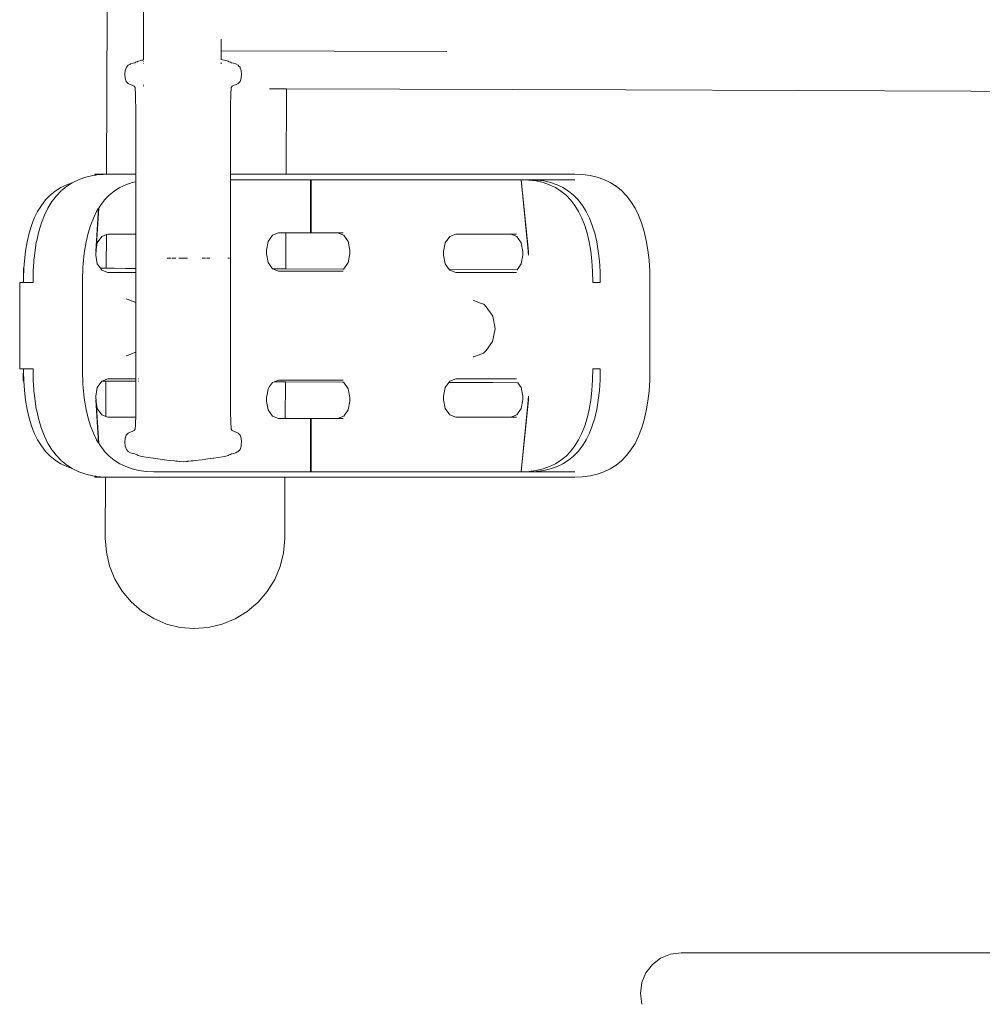
# Model space of a CAD drawing. Units: millimetres. Extents: x 1694 to 3307, y 1296 to 1716.
# Drawn here: x 3048 to 3079, y 1501 to 1533 of the extents above; entities that cross this region are included whole.
import ezdxf

# ---------------------------------------------------------------- set-up
doc = ezdxf.new("R2010")
doc.units = ezdxf.units.MM
doc.layers.add('ProfileEdges_Nr_Pióra__7', color=7, linetype='Continuous', lineweight=18)

msp = doc.modelspace()

# ---------------------------------------------------------------- linework, layer by layer
at = {"layer": 'ProfileEdges_Nr_Pióra__7', "linetype": 'Continuous', "flags": 128}
for points in [[(3050.9, 1538.475), (3050.859, 1527.689)], [(3052.062, 1534.453), (3052.06, 1531.421)], [(3054.599, 1532.016), (3054.599, 1532.098)], [(3054.599, 1531.994), (3054.599, 1532.016)], [(3054.599, 1531.795), (3054.599, 1531.994)], [(3054.599, 1531.719), (3054.599, 1531.786)], [(3054.599, 1531.719), (3061.97, 1531.693)], [(3054.599, 1531.664), (3054.599, 1531.719)], [(3054.599, 1531.432), (3054.599, 1531.664)], [(3051.565, 1531.254), (3051.626, 1531.286)], [(3051.626, 1531.286), (3051.642, 1531.294)], [(3051.713, 1531.316), (3051.642, 1531.294)], [(3051.72, 1531.316), (3051.779, 1531.33)], [(3051.817, 1531.345), (3051.779, 1531.33)], [(3051.817, 1531.345), (3051.853, 1531.362)], [(3051.857, 1531.364), (3051.893, 1531.381)], [(3051.899, 1531.381), (3051.911, 1531.385)], [(3051.961, 1531.402), (3051.911, 1531.385)], [(3051.961, 1531.402), (3051.995, 1531.409)], [(3051.995, 1531.409), (3052.038, 1531.415)], [(3052.038, 1531.415), (3052.05, 1531.418)], [(3052.06, 1531.369), (3052.06, 1531.358)], [(3052.06, 1531.316), (3052.06, 1531.303)], [(3054.599, 1531.432), (3054.646, 1531.425)], [(3054.599, 1531.33), (3054.599, 1531.343)], [(3054.599, 1531.296), (3054.599, 1531.311)], [(3054.704, 1531.411), (3054.646, 1531.425)], [(3054.757, 1531.402), (3054.704, 1531.411)], [(3054.798, 1531.388), (3054.757, 1531.402)], [(3054.798, 1531.388), (3054.825, 1531.381)], [(3054.825, 1531.381), (3054.861, 1531.364)], [(3054.865, 1531.362), (3054.876, 1531.356)], [(3054.901, 1531.345), (3054.876, 1531.356)], [(3054.901, 1531.345), (3054.939, 1531.33)], [(3054.939, 1531.33), (3054.998, 1531.316)], [(3055.076, 1531.294), (3055.004, 1531.316)], [(3055.153, 1531.254), (3055.076, 1531.294)], [(3051.454, 1530.948), (3051.468, 1531.075)], [(3051.466, 1530.821), (3051.454, 1530.948)], [(3051.468, 1531.075), (3051.503, 1531.184)], [(3051.565, 1531.254), (3051.503, 1531.184)], [(3055.178, 1531.223), (3055.153, 1531.254)], [(3055.215, 1531.184), (3055.18, 1531.223)], [(3055.215, 1531.184), (3055.224, 1531.157)], [(3055.224, 1531.157), (3055.25, 1531.075)], [(3055.25, 1531.075), (3055.264, 1530.948)], [(3055.264, 1530.948), (3055.252, 1530.828)], [(3051.5, 1530.717), (3051.466, 1530.821)], [(3051.558, 1530.654), (3051.5, 1530.717)], [(3051.558, 1530.654), (3051.624, 1530.622)], [(3051.63, 1530.619), (3051.697, 1530.595)], [(3055.088, 1530.619), (3055.021, 1530.595)], [(3055.088, 1530.619), (3055.16, 1530.654)], [(3055.16, 1530.654), (3055.218, 1530.717)], [(3055.242, 1530.793), (3055.218, 1530.717)], [(3055.252, 1530.821), (3055.242, 1530.793)], [(3051.756, 1530.569), (3051.697, 1530.595)], [(3051.789, 1530.526), (3051.756, 1530.569)], [(3051.805, 1530.29), (3051.789, 1530.526)], [(3052.06, 1530.609), (3052.06, 1530.595)], [(3052.06, 1530.581), (3052.06, 1530.569)], [(3054.913, 1530.29), (3054.929, 1530.526)], [(3054.929, 1530.526), (3054.961, 1530.569)], [(3055.021, 1530.595), (3054.961, 1530.569)], [(3056.219, 1530.48), (3056.173, 1530.481)], [(3056.434, 1530.48), (3056.219, 1530.48)], [(3056.601, 1530.479), (3056.434, 1530.48)], [(3056.674, 1530.479), (3056.601, 1530.479)], [(3056.732, 1530.479), (3056.674, 1530.479)], [(3056.732, 1530.479), (3056.721, 1527.689)], [(3067.826, 1530.44), (3056.732, 1530.479)], [(3090.344, 1530.361), (3067.826, 1530.44)], [(3051.811, 1529.685), (3051.805, 1530.29)], [(3054.908, 1529.944), (3054.913, 1530.29)], [(3051.811, 1529.685), (3051.811, 1527.689)], [(3054.908, 1529.944), (3054.906, 1529.685)], [(3054.906, 1527.689), (3054.906, 1529.685)], [(3049.731, 1527.405), (3049.555, 1527.344)], [(3049.731, 1527.405), (3049.667, 1527.365)], [(3049.75, 1527.417), (3049.731, 1527.405)], [(3049.75, 1527.417), (3049.956, 1527.516)], [(3050.174, 1527.592), (3049.956, 1527.516)], [(3050.407, 1527.646), (3050.174, 1527.592)], [(3050.476, 1527.655), (3050.407, 1527.646)], [(3050.476, 1527.655), (3050.476, 1527.689)], [(3050.859, 1527.689), (3050.476, 1527.689)], [(3050.506, 1527.659), (3050.476, 1527.655)], [(3050.538, 1527.663), (3050.506, 1527.659)], [(3050.653, 1527.678), (3050.538, 1527.663)], [(3050.743, 1527.682), (3050.653, 1527.678)], [(3050.859, 1527.687), (3050.743, 1527.682)], [(3050.859, 1527.689), (3050.91, 1527.689)], [(3050.91, 1527.689), (3050.859, 1527.687)], [(3051.027, 1527.689), (3050.91, 1527.689)], [(3050.91, 1527.678), (3050.91, 1527.689)], [(3051.118, 1527.689), (3051.027, 1527.689)], [(3051.438, 1527.689), (3051.118, 1527.689)], [(3051.613, 1527.689), (3051.438, 1527.689)], [(3051.692, 1527.416), (3051.483, 1527.344)], [(3051.811, 1527.689), (3051.613, 1527.689)], [(3051.811, 1527.444), (3051.692, 1527.416)], [(3051.811, 1527.672), (3051.811, 1527.646)], [(3051.811, 1527.643), (3051.811, 1527.625)], [(3051.811, 1527.625), (3051.811, 1527.52)], [(3051.811, 1527.52), (3051.811, 1527.444)], [(3051.811, 1527.444), (3051.812, 1525.977)], [(3054.905, 1527.545), (3054.906, 1527.689)], [(3054.906, 1527.689), (3054.931, 1527.689)], [(3054.906, 1527.51), (3054.906, 1527.539)], [(3054.906, 1526.808), (3054.906, 1527.51)], [(3054.913, 1527.51), (3054.987, 1527.51)], [(3054.931, 1527.689), (3055.019, 1527.689)], [(3054.987, 1527.51), (3055.078, 1527.51)], [(3055.091, 1527.689), (3055.019, 1527.689)], [(3055.116, 1527.51), (3055.078, 1527.51)], [(3055.137, 1527.689), (3055.091, 1527.689)], [(3055.148, 1527.51), (3055.116, 1527.51)], [(3055.137, 1527.689), (3055.342, 1527.689)], [(3055.148, 1527.51), (3055.524, 1527.51)], [(3055.342, 1527.689), (3055.503, 1527.689)], [(3055.503, 1527.689), (3055.535, 1527.689)], [(3055.524, 1527.51), (3055.56, 1527.51)], [(3055.611, 1527.689), (3055.535, 1527.689)], [(3055.56, 1527.51), (3055.616, 1527.51)], [(3055.664, 1527.689), (3055.616, 1527.689)], [(3055.682, 1527.51), (3055.616, 1527.51)], [(3055.778, 1527.689), (3055.664, 1527.689)], [(3055.682, 1527.51), (3055.738, 1527.51)], [(3055.8, 1527.51), (3055.738, 1527.51)], [(3055.867, 1527.689), (3055.778, 1527.689)], [(3055.867, 1527.51), (3055.8, 1527.51)], [(3055.867, 1527.689), (3055.991, 1527.689)], [(3056.018, 1527.51), (3055.867, 1527.51)], [(3056.209, 1527.689), (3055.998, 1527.689)], [(3056.018, 1527.51), (3057.518, 1527.51)], [(3056.455, 1527.689), (3056.209, 1527.689)], [(3056.59, 1527.689), (3056.455, 1527.689)], [(3056.675, 1527.689), (3056.59, 1527.689)], [(3056.721, 1527.689), (3056.675, 1527.689)], [(3056.721, 1527.689), (3058.3, 1527.689)], [(3057.518, 1525.772), (3057.518, 1527.51)], [(3057.542, 1527.51), (3057.518, 1527.51)], [(3057.542, 1527.51), (3057.542, 1525.772)], [(3057.542, 1527.51), (3058.3, 1527.51)], [(3058.3, 1527.689), (3060.583, 1527.689)], [(3060.582, 1527.51), (3058.3, 1527.51)], [(3060.582, 1527.51), (3060.757, 1527.51)], [(3060.698, 1527.689), (3060.583, 1527.689)], [(3060.698, 1527.689), (3060.787, 1527.689)], [(3060.912, 1527.51), (3060.757, 1527.51)], [(3060.912, 1527.689), (3060.787, 1527.689)], [(3061.043, 1527.689), (3060.912, 1527.689)], [(3060.912, 1527.51), (3061.076, 1527.51)], [(3061.043, 1527.689), (3061.144, 1527.689)], [(3061.179, 1527.51), (3061.076, 1527.51)], [(3061.321, 1527.689), (3061.144, 1527.689)], [(3061.179, 1527.51), (3061.357, 1527.51)], [(3061.321, 1527.689), (3061.431, 1527.689)], [(3061.357, 1527.51), (3061.506, 1527.51)], [(3061.431, 1527.689), (3063.034, 1527.689)], [(3061.506, 1527.51), (3062.995, 1527.51)], [(3062.995, 1527.51), (3063.144, 1527.51)], [(3063.034, 1527.689), (3063.181, 1527.689)], [(3063.144, 1527.51), (3063.357, 1527.51)], [(3063.358, 1527.689), (3063.181, 1527.689)], [(3063.357, 1527.51), (3063.525, 1527.51)], [(3063.493, 1527.689), (3063.358, 1527.689)], [(3063.684, 1527.689), (3063.493, 1527.689)], [(3063.525, 1527.51), (3063.621, 1527.51)], [(3063.744, 1527.51), (3063.621, 1527.51)], [(3063.684, 1527.689), (3063.805, 1527.689)], [(3063.89, 1527.51), (3063.744, 1527.51)], [(3063.92, 1527.689), (3063.805, 1527.689)], [(3063.89, 1527.51), (3064.401, 1527.51)], [(3063.92, 1527.689), (3066.149, 1527.689)], [(3064.401, 1527.51), (3064.647, 1527.51)], [(3064.637, 1525.163), (3064.401, 1527.51)], [(3064.401, 1527.51), (3064.653, 1527.499)], [(3064.401, 1527.51), (3064.614, 1525.29)], [(3064.647, 1527.51), (3066.147, 1527.51)], [(3064.647, 1527.51), (3064.899, 1527.499)], [(3064.653, 1527.499), (3064.891, 1527.468)], [(3064.891, 1527.468), (3065.114, 1527.416)], [(3064.899, 1527.499), (3065.137, 1527.468)], [(3065.323, 1527.344), (3065.114, 1527.416)], [(3065.137, 1527.468), (3065.361, 1527.416)], [(3065.361, 1527.416), (3065.57, 1527.344)], [(3066.407, 1527.678), (3066.149, 1527.689)], [(3066.407, 1527.678), (3066.653, 1527.646)], [(3066.885, 1527.592), (3066.653, 1527.646)], [(3066.885, 1527.592), (3067.104, 1527.516)], [(3067.104, 1527.516), (3067.309, 1527.417)], [(3067.5, 1527.296), (3067.309, 1527.417)], [(3049.18, 1527.136), (3049.015, 1527.002)], [(3049.361, 1527.25), (3049.18, 1527.136)], [(3049.373, 1527.143), (3049.22, 1526.986)], [(3049.555, 1527.344), (3049.361, 1527.25)], [(3049.382, 1527.152), (3049.479, 1527.23)], [(3049.479, 1527.23), (3049.503, 1527.25)], [(3049.503, 1527.25), (3049.559, 1527.296)], [(3049.634, 1527.344), (3049.569, 1527.302)], [(3049.667, 1527.365), (3049.634, 1527.344)], [(3050.942, 1527.002), (3051.108, 1527.136)], [(3051.288, 1527.25), (3051.108, 1527.136)], [(3051.288, 1527.25), (3051.483, 1527.344)], [(3065.323, 1527.344), (3065.518, 1527.25)], [(3065.698, 1527.136), (3065.518, 1527.25)], [(3065.57, 1527.344), (3065.764, 1527.25)], [(3065.698, 1527.136), (3065.864, 1527.002)], [(3065.944, 1527.136), (3065.764, 1527.25)], [(3066.11, 1527.002), (3065.944, 1527.136)], [(3067.677, 1527.152), (3067.5, 1527.296)], [(3067.677, 1527.152), (3067.839, 1526.986)], [(3048.863, 1526.846), (3048.726, 1526.669)], [(3049.015, 1527.002), (3048.863, 1526.846)], [(3048.969, 1526.629), (3049.073, 1526.796)], [(3049.073, 1526.796), (3049.143, 1526.887)], [(3049.143, 1526.887), (3049.197, 1526.956)], [(3049.197, 1526.956), (3049.22, 1526.986)], [(3050.754, 1526.798), (3050.676, 1526.698)], [(3050.791, 1526.846), (3050.754, 1526.798)], [(3050.791, 1526.846), (3050.942, 1527.002)], [(3054.906, 1526.473), (3054.906, 1526.808)], [(3066.015, 1526.846), (3065.864, 1527.002)], [(3066.015, 1526.846), (3066.152, 1526.669)], [(3066.261, 1526.846), (3066.11, 1527.002)], [(3066.261, 1526.846), (3066.398, 1526.669)], [(3067.839, 1526.986), (3067.986, 1526.796)], [(3068.118, 1526.584), (3067.986, 1526.796)], [(3048.604, 1526.472), (3048.496, 1526.255)], [(3048.726, 1526.669), (3048.604, 1526.472)], [(3048.942, 1526.584), (3048.826, 1526.351)], [(3048.942, 1526.584), (3048.969, 1526.629)], [(3050.532, 1526.472), (3050.424, 1526.255)], [(3050.596, 1526.577), (3050.501, 1525.163)], [(3050.513, 1525.226), (3050.6, 1526.582)], [(3050.596, 1526.577), (3050.532, 1526.472)], [(3050.613, 1526.603), (3050.6, 1526.582)], [(3050.654, 1526.669), (3050.613, 1526.603)], [(3050.676, 1526.698), (3050.654, 1526.669)], [(3054.906, 1526.379), (3054.906, 1526.473)], [(3066.274, 1526.472), (3066.152, 1526.669)], [(3066.274, 1526.472), (3066.383, 1526.255)], [(3066.398, 1526.669), (3066.521, 1526.472)], [(3066.521, 1526.472), (3066.629, 1526.255)], [(3068.118, 1526.584), (3068.234, 1526.351)], [(3048.496, 1526.255), (3048.402, 1526.016)], [(3048.826, 1526.351), (3048.726, 1526.096)], [(3050.33, 1526.016), (3050.424, 1526.255)], [(3054.906, 1525.559), (3054.906, 1526.379)], [(3066.476, 1526.016), (3066.383, 1526.255)], [(3066.723, 1526.016), (3066.629, 1526.255)], [(3068.234, 1526.351), (3068.334, 1526.096)], [(3048.402, 1526.016), (3048.323, 1525.757)], [(3048.573, 1525.526), (3048.642, 1525.821)], [(3048.726, 1526.096), (3048.642, 1525.821)], [(3050.251, 1525.757), (3050.33, 1526.016)], [(3051.812, 1525.977), (3051.812, 1525.731)], [(3066.476, 1526.016), (3066.556, 1525.757)], [(3066.723, 1526.016), (3066.802, 1525.757)], [(3068.418, 1525.821), (3068.334, 1526.096)], [(3068.486, 1525.526), (3068.418, 1525.821)], [(3048.258, 1525.477), (3048.208, 1525.176)], [(3048.323, 1525.757), (3048.258, 1525.477)], [(3048.573, 1525.526), (3048.561, 1525.453)], [(3050.186, 1525.477), (3050.135, 1525.176)], [(3050.186, 1525.477), (3050.251, 1525.757)], [(3050.554, 1525.447), (3050.698, 1525.655)], [(3050.698, 1525.655), (3050.852, 1525.714)], [(3050.852, 1525.714), (3050.848, 1524.615)], [(3050.852, 1525.714), (3050.896, 1525.731)], [(3050.896, 1525.731), (3051.034, 1525.731)], [(3051.034, 1525.731), (3051.111, 1525.731)], [(3051.111, 1525.731), (3051.46, 1525.731)], [(3051.46, 1525.731), (3051.606, 1525.731)], [(3051.606, 1525.731), (3051.812, 1525.731)], [(3051.812, 1525.731), (3051.812, 1524.941)], [(3054.906, 1525.39), (3054.906, 1525.559)], [(3056.081, 1525.205), (3056.134, 1525.488)], [(3056.134, 1525.488), (3056.201, 1525.585)], [(3056.201, 1525.585), (3056.278, 1525.696)], [(3056.278, 1525.696), (3056.47, 1525.77)], [(3056.475, 1525.772), (3056.583, 1525.772)], [(3056.583, 1525.772), (3056.675, 1525.772)], [(3056.675, 1525.772), (3056.714, 1525.772)], [(3056.714, 1525.772), (3056.71, 1524.592)], [(3057.518, 1525.772), (3056.714, 1525.772)], [(3057.542, 1525.772), (3057.518, 1525.772)], [(3057.542, 1525.772), (3058.403, 1525.772)], [(3058.403, 1525.772), (3058.585, 1525.772)], [(3058.403, 1525.772), (3058.601, 1525.696)], [(3058.601, 1525.696), (3058.745, 1525.488)], [(3058.745, 1525.488), (3058.798, 1525.205)], [(3062.064, 1525.655), (3061.919, 1525.447)], [(3062.064, 1525.655), (3062.261, 1525.73)], [(3062.261, 1525.73), (3064.062, 1525.73)], [(3064.062, 1525.73), (3064.243, 1525.73)], [(3064.062, 1525.73), (3064.259, 1525.655)], [(3064.259, 1525.655), (3064.403, 1525.447)], [(3066.62, 1525.477), (3066.556, 1525.757)], [(3066.62, 1525.477), (3066.671, 1525.176)], [(3066.867, 1525.477), (3066.802, 1525.757)], [(3066.867, 1525.477), (3066.917, 1525.176)], [(3068.486, 1525.526), (3068.539, 1525.211)], [(3048.208, 1525.176), (3048.172, 1524.854)], [(3048.52, 1525.211), (3048.499, 1525.023)], [(3048.561, 1525.453), (3048.52, 1525.211)], [(3050.135, 1525.176), (3050.117, 1525.01)], [(3050.501, 1525.044), (3050.513, 1525.226)], [(3050.501, 1525.163), (3050.513, 1525.226)], [(3050.513, 1525.226), (3050.554, 1525.447)], [(3054.906, 1525.31), (3054.906, 1525.39)], [(3054.906, 1525.186), (3054.906, 1525.31)], [(3054.906, 1525.133), (3054.906, 1525.186)], [(3056.081, 1525.205), (3056.081, 1525.085)], [(3058.798, 1525.205), (3058.798, 1525.085)], [(3061.919, 1525.447), (3061.867, 1525.163)], [(3061.867, 1525.044), (3061.867, 1525.163)], [(3064.403, 1525.447), (3064.456, 1525.163)], [(3064.456, 1525.163), (3064.456, 1525.044)], [(3064.614, 1525.29), (3064.626, 1525.163)], [(3064.627, 1525.156), (3064.637, 1525.044)], [(3064.637, 1525.163), (3064.637, 1525.044)], [(3066.707, 1524.854), (3066.671, 1525.176)], [(3066.917, 1525.176), (3066.953, 1524.854)], [(3068.576, 1524.876), (3068.539, 1525.211)], [(3048.172, 1524.854), (3048.157, 1524.624)], [(3048.46, 1524.522), (3048.48, 1524.835)], [(3048.48, 1524.838), (3048.481, 1524.849)], [(3048.481, 1524.849), (3048.482, 1524.865)], [(3048.482, 1524.865), (3048.483, 1524.876)], [(3048.499, 1525.023), (3048.483, 1524.876)], [(3050.099, 1524.854), (3050.095, 1524.78)], [(3050.117, 1525.01), (3050.099, 1524.854)], [(3050.554, 1524.76), (3050.501, 1525.044)], [(3051.812, 1524.611), (3051.812, 1524.941)], [(3052.835, 1524.941), (3052.927, 1524.941)], [(3052.927, 1524.941), (3052.958, 1524.941)], [(3052.99, 1524.941), (3053.021, 1524.941)], [(3053.021, 1524.941), (3053.117, 1524.941)], [(3053.31, 1524.941), (3053.213, 1524.941)], [(3053.359, 1524.941), (3053.31, 1524.941)], [(3053.359, 1524.941), (3053.505, 1524.941)], [(3054.062, 1524.941), (3053.974, 1524.941)], [(3054.09, 1524.941), (3054.062, 1524.941)], [(3054.147, 1524.941), (3054.118, 1524.941)], [(3054.229, 1524.941), (3054.147, 1524.941)], [(3054.846, 1524.941), (3054.815, 1524.941)], [(3054.87, 1524.941), (3054.846, 1524.941)], [(3054.906, 1525.067), (3054.906, 1525.133)], [(3054.906, 1524.941), (3054.906, 1525.067)], [(3054.906, 1524.912), (3054.906, 1524.941)], [(3054.906, 1524.811), (3054.906, 1524.912)], [(3056.134, 1524.802), (3056.081, 1525.085)], [(3058.798, 1525.085), (3058.745, 1524.802)], [(3061.867, 1525.044), (3061.919, 1524.76)], [(3064.456, 1525.044), (3064.403, 1524.76)], [(3066.728, 1524.512), (3066.707, 1524.854)], [(3066.953, 1524.854), (3066.975, 1524.512)], [(3068.576, 1524.876), (3068.599, 1524.522)], [(3048.157, 1524.624), (3048.146, 1524.624)], [(3048.146, 1524.405), (3048.146, 1524.624)], [(3048.15, 1524.512), (3048.148, 1524.405)], [(3048.157, 1524.622), (3048.15, 1524.512)], [(3048.46, 1524.51), (3048.453, 1524.165)], [(3048.46, 1524.522), (3048.46, 1524.51)], [(3050.077, 1524.488), (3050.078, 1524.512)], [(3050.083, 1524.597), (3050.078, 1524.512)], [(3050.085, 1524.631), (3050.083, 1524.597)], [(3050.095, 1524.78), (3050.085, 1524.631)], [(3050.655, 1524.616), (3050.554, 1524.76)], [(3050.848, 1524.615), (3050.655, 1524.616)], [(3050.698, 1524.553), (3050.655, 1524.616)], [(3050.698, 1524.553), (3050.895, 1524.477)], [(3051.039, 1524.614), (3050.848, 1524.615)], [(3051.106, 1524.614), (3051.039, 1524.614)], [(3051.472, 1524.612), (3051.106, 1524.614)], [(3051.601, 1524.612), (3051.472, 1524.612)], [(3051.812, 1524.611), (3051.601, 1524.612)], [(3051.812, 1524.477), (3051.812, 1524.611)], [(3054.906, 1523.809), (3054.906, 1524.811)], [(3056.134, 1524.802), (3056.198, 1524.709)], [(3056.198, 1524.709), (3056.278, 1524.594)], [(3056.475, 1524.518), (3056.278, 1524.594)], [(3056.479, 1524.593), (3056.278, 1524.594)], [(3057.53, 1524.518), (3056.475, 1524.518)], [(3056.579, 1524.593), (3056.479, 1524.593)], [(3056.675, 1524.593), (3056.579, 1524.593)], [(3056.71, 1524.592), (3056.675, 1524.593)], [(3058.578, 1524.585), (3056.71, 1524.592)], [(3058.44, 1524.518), (3057.53, 1524.518)], [(3058.585, 1524.518), (3058.44, 1524.518)], [(3058.601, 1524.594), (3058.578, 1524.585)], [(3058.599, 1524.585), (3058.578, 1524.585)], [(3058.614, 1524.585), (3058.599, 1524.585)], [(3058.745, 1524.802), (3058.601, 1524.594)], [(3062.05, 1524.572), (3061.919, 1524.76)], [(3064.267, 1524.564), (3062.05, 1524.572)], [(3062.064, 1524.553), (3062.05, 1524.572)], [(3062.064, 1524.553), (3062.261, 1524.477)], [(3064.403, 1524.76), (3064.267, 1524.564)], [(3064.292, 1524.564), (3064.267, 1524.564)], [(3066.736, 1524.151), (3066.728, 1524.512)], [(3066.982, 1524.151), (3066.975, 1524.512)], [(3068.599, 1524.522), (3068.606, 1524.151)], [(3048.148, 1524.405), (3048.143, 1524.151)], [(3050.07, 1524.149), (3050.075, 1524.372)], [(3050.075, 1524.372), (3050.077, 1524.488)], [(3051.812, 1524.477), (3050.895, 1524.477)], [(3051.812, 1524.025), (3051.812, 1524.477)], [(3064.099, 1524.477), (3062.261, 1524.477)], [(3064.243, 1524.477), (3064.099, 1524.477)], [(3048.018, 1524.151), (3048.018, 1521.328)], [(3048.143, 1524.151), (3048.018, 1524.151)], [(3048.324, 1524.151), (3048.144, 1524.151)], [(3048.344, 1524.151), (3048.324, 1524.151)], [(3048.453, 1524.151), (3048.344, 1524.151)], [(3048.453, 1524.165), (3048.453, 1524.151)], [(3050.07, 1524.149), (3050.07, 1523.919)], [(3050.07, 1523.919), (3050.07, 1523.383)], [(3051.812, 1523.495), (3051.812, 1524.025)], [(3066.736, 1524.151), (3066.982, 1524.151)], [(3068.606, 1524.151), (3068.606, 1522.74)], [(3051.531, 1523.605), (3051.495, 1523.615)], [(3051.812, 1523.495), (3051.531, 1523.605)], [(3054.905, 1522), (3054.906, 1523.706)], [(3054.906, 1523.706), (3054.906, 1523.809)], [(3062.84, 1523.566), (3062.855, 1523.562)], [(3063.093, 1523.469), (3062.855, 1523.562)], [(3050.07, 1523.383), (3050.07, 1522.74)], [(3051.812, 1523.461), (3051.812, 1523.495)], [(3051.812, 1523.446), (3051.812, 1523.461)], [(3051.812, 1523.392), (3051.812, 1523.446)], [(3051.812, 1523.334), (3051.814, 1523.391)], [(3051.812, 1523.293), (3051.812, 1523.334)], [(3051.812, 1523.206), (3051.814, 1523.291)], [(3063.174, 1523.437), (3063.093, 1523.469)], [(3063.174, 1523.437), (3063.26, 1523.355)], [(3063.26, 1523.355), (3063.448, 1523.082)], [(3051.812, 1522.858), (3051.813, 1522.906)], [(3051.813, 1523.167), (3051.814, 1523.2)], [(3051.813, 1523.154), (3051.813, 1523.167)], [(3051.813, 1522.982), (3051.813, 1523.154)], [(3051.813, 1522.906), (3051.813, 1522.982)], [(3063.448, 1523.082), (3063.468, 1523.052)], [(3063.468, 1523.052), (3063.544, 1522.639)], [(3050.07, 1522.74), (3050.07, 1522.096)], [(3051.812, 1522.746), (3051.813, 1522.856)], [(3051.813, 1522.684), (3051.812, 1522.746)], [(3051.813, 1522.624), (3051.813, 1522.684)], [(3051.813, 1522.516), (3051.813, 1522.624)], [(3063.544, 1522.639), (3063.465, 1522.227)], [(3068.606, 1522.74), (3068.606, 1521.328)], [(3051.813, 1522.462), (3051.812, 1522.513)], [(3051.812, 1522.317), (3051.813, 1522.462)], [(3051.813, 1522.213), (3051.813, 1522.308)], [(3050.07, 1522.096), (3050.07, 1521.56)], [(3051.813, 1522.036), (3051.812, 1522.172)], [(3051.812, 1521.924), (3051.813, 1521.996)], [(3051.813, 1522.175), (3051.813, 1522.213)], [(3051.813, 1521.996), (3051.813, 1522.036)], [(3054.906, 1521.773), (3054.905, 1522)], [(3063.465, 1522.227), (3063.255, 1521.926)], [(3051.524, 1521.765), (3051.491, 1521.757)], [(3051.524, 1521.765), (3051.812, 1521.875)], [(3051.812, 1521.883), (3051.812, 1521.924)], [(3051.812, 1521.454), (3051.812, 1521.875)], [(3054.906, 1521.67), (3054.906, 1521.773)], [(3054.906, 1520.668), (3054.906, 1521.67)], [(3062.849, 1521.722), (3062.836, 1521.719)], [(3062.849, 1521.722), (3063.168, 1521.844)], [(3063.168, 1521.844), (3063.255, 1521.926)], [(3048.018, 1521.328), (3048.143, 1521.328)], [(3048.143, 1521.328), (3048.146, 1521.186)], [(3048.144, 1521.328), (3048.324, 1521.328)], [(3048.324, 1521.328), (3048.344, 1521.328)], [(3048.344, 1521.328), (3048.453, 1521.328)], [(3048.453, 1521.314), (3048.453, 1521.328)], [(3048.46, 1520.969), (3048.453, 1521.314)], [(3050.07, 1521.56), (3050.07, 1521.331)], [(3050.07, 1521.331), (3050.075, 1521.107)], [(3051.812, 1521.003), (3051.812, 1521.454)], [(3066.728, 1520.967), (3066.736, 1521.328)], [(3066.982, 1521.328), (3066.736, 1521.328)], [(3066.982, 1521.328), (3066.975, 1520.967)], [(3068.606, 1521.328), (3068.599, 1520.957)], [(3048.133, 1520.937), (3048.134, 1521.186)], [(3048.134, 1521.186), (3048.146, 1521.186)], [(3048.146, 1521.184), (3048.15, 1520.967)], [(3048.15, 1520.967), (3048.152, 1520.937)], [(3048.46, 1520.957), (3048.46, 1520.969)], [(3050.075, 1521.107), (3050.077, 1520.991)], [(3050.077, 1520.991), (3050.078, 1520.967)], [(3050.078, 1520.967), (3050.083, 1520.882)], [(3050.703, 1520.928), (3050.895, 1521.003)], [(3050.895, 1521.003), (3051.812, 1521.003)], [(3051.812, 1520.923), (3051.812, 1521.003)], [(3051.889, 1521.003), (3051.902, 1521.003)], [(3062.064, 1520.927), (3062.261, 1521.003)], [(3062.261, 1521.003), (3064.093, 1521.003)], [(3064.093, 1521.003), (3064.243, 1521.003)], [(3066.707, 1520.625), (3066.728, 1520.967)], [(3066.975, 1520.967), (3066.953, 1520.625)], [(3048.133, 1520.937), (3048.152, 1520.937)], [(3048.152, 1520.937), (3048.172, 1520.625)], [(3048.48, 1520.644), (3048.46, 1520.957)], [(3048.481, 1520.631), (3048.48, 1520.642)], [(3050.083, 1520.882), (3050.085, 1520.848)], [(3050.085, 1520.848), (3050.095, 1520.699)], [(3050.095, 1520.699), (3050.099, 1520.625)], [(3050.501, 1520.435), (3050.554, 1520.719)], [(3050.554, 1520.719), (3050.698, 1520.927)], [(3050.703, 1520.928), (3050.834, 1520.928)], [(3050.834, 1520.928), (3050.829, 1519.774)], [(3050.834, 1520.928), (3051.053, 1520.927)], [(3051.053, 1520.927), (3051.093, 1520.927)], [(3051.093, 1520.927), (3051.512, 1520.924)], [(3051.512, 1520.924), (3051.588, 1520.925)], [(3051.588, 1520.925), (3051.812, 1520.923)], [(3051.812, 1520.196), (3051.812, 1520.923)], [(3051.889, 1520.924), (3051.902, 1520.924)], [(3051.889, 1520.923), (3051.902, 1520.923)], [(3054.906, 1520.568), (3054.906, 1520.668)], [(3056.098, 1520.489), (3056.134, 1520.678)], [(3056.134, 1520.678), (3056.183, 1520.749)], [(3056.183, 1520.749), (3056.278, 1520.885)], [(3056.334, 1520.907), (3056.278, 1520.885)], [(3056.334, 1520.907), (3056.475, 1520.961)], [(3056.334, 1520.907), (3056.507, 1520.906)], [(3056.475, 1520.961), (3057.53, 1520.961)], [(3056.507, 1520.906), (3056.565, 1520.906)], [(3056.565, 1520.906), (3056.676, 1520.906)], [(3056.676, 1520.906), (3056.696, 1520.904)], [(3056.696, 1520.904), (3056.691, 1519.707)], [(3056.696, 1520.904), (3058.566, 1520.898)], [(3057.53, 1520.961), (3058.434, 1520.961)], [(3058.434, 1520.961), (3058.585, 1520.961)], [(3058.569, 1520.897), (3058.597, 1520.898)], [(3058.569, 1520.897), (3058.601, 1520.885)], [(3058.601, 1520.885), (3058.745, 1520.678)], [(3058.745, 1520.678), (3058.798, 1520.394)], [(3061.867, 1520.435), (3061.919, 1520.719)], [(3062.034, 1520.884), (3061.919, 1520.719)], [(3062.034, 1520.884), (3063.403, 1520.88)], [(3062.064, 1520.927), (3062.035, 1520.885)], [(3063.403, 1520.88), (3062.035, 1520.885)], [(3063.403, 1520.88), (3063.465, 1520.879)], [(3063.47, 1520.88), (3064.294, 1520.876)], [(3064.294, 1520.876), (3064.313, 1520.877)], [(3064.294, 1520.876), (3064.403, 1520.719)], [(3064.403, 1520.719), (3064.456, 1520.435)], [(3068.599, 1520.957), (3068.576, 1520.603)], [(3048.172, 1520.625), (3048.208, 1520.303)], [(3048.482, 1520.614), (3048.481, 1520.631)], [(3048.483, 1520.603), (3048.482, 1520.614)], [(3048.483, 1520.603), (3048.499, 1520.457)], [(3048.499, 1520.457), (3048.52, 1520.268)], [(3050.117, 1520.469), (3050.099, 1520.625)], [(3050.135, 1520.303), (3050.117, 1520.469)], [(3050.513, 1520.253), (3050.501, 1520.435)], [(3054.906, 1520.412), (3054.906, 1520.568)], [(3054.906, 1520.346), (3054.906, 1520.412)], [(3054.906, 1520.293), (3054.906, 1520.346)], [(3056.081, 1520.394), (3056.098, 1520.489)], [(3056.081, 1520.394), (3056.081, 1520.275)], [(3058.798, 1520.394), (3058.798, 1520.275)], [(3061.867, 1520.316), (3061.867, 1520.435)], [(3064.456, 1520.435), (3064.456, 1520.316)], [(3064.637, 1520.435), (3064.627, 1520.323)], [(3064.637, 1520.316), (3064.637, 1520.435)], [(3066.671, 1520.303), (3066.707, 1520.625)], [(3066.953, 1520.625), (3066.917, 1520.303)], [(3068.539, 1520.268), (3068.576, 1520.603)], [(3048.208, 1520.303), (3048.258, 1520.003)], [(3048.258, 1520.003), (3048.323, 1519.723)], [(3048.52, 1520.268), (3048.561, 1520.026)], [(3048.561, 1520.026), (3048.573, 1519.953)], [(3050.135, 1520.303), (3050.186, 1520.003)], [(3050.251, 1519.723), (3050.186, 1520.003)], [(3050.501, 1520.316), (3050.596, 1518.903)], [(3050.513, 1520.253), (3050.501, 1520.316)], [(3050.6, 1518.897), (3050.513, 1520.253)], [(3050.554, 1520.032), (3050.513, 1520.253)], [(3050.698, 1519.825), (3050.554, 1520.032)], [(3051.81, 1519.937), (3051.812, 1520.196)], [(3054.906, 1520.196), (3054.906, 1520.293)], [(3054.907, 1520.169), (3054.906, 1520.196)], [(3054.907, 1520.089), (3054.907, 1520.169)], [(3054.908, 1519.937), (3054.907, 1520.089)], [(3056.103, 1520.155), (3056.081, 1520.275)], [(3056.134, 1519.991), (3056.103, 1520.155)], [(3058.798, 1520.275), (3058.745, 1519.991)], [(3061.867, 1520.316), (3061.919, 1520.032)], [(3061.919, 1520.032), (3062.064, 1519.825)], [(3064.403, 1520.032), (3064.259, 1519.825)], [(3064.4, 1517.977), (3064.637, 1520.316)], [(3064.614, 1520.189), (3064.4, 1517.977)], [(3064.456, 1520.316), (3064.403, 1520.032)], [(3064.626, 1520.316), (3064.614, 1520.189)], [(3066.62, 1520.003), (3066.556, 1519.723)], [(3066.671, 1520.303), (3066.62, 1520.003)], [(3066.802, 1519.723), (3066.867, 1520.003)], [(3066.867, 1520.003), (3066.917, 1520.303)], [(3068.539, 1520.268), (3068.486, 1519.953)], [(3048.323, 1519.723), (3048.402, 1519.463)], [(3048.642, 1519.658), (3048.573, 1519.953)], [(3050.33, 1519.463), (3050.251, 1519.723)], [(3050.829, 1519.774), (3050.698, 1519.825)], [(3050.895, 1519.749), (3050.829, 1519.774)], [(3051.058, 1519.749), (3050.895, 1519.749)], [(3051.088, 1519.749), (3051.058, 1519.749)], [(3051.525, 1519.749), (3051.088, 1519.749)], [(3051.583, 1519.749), (3051.525, 1519.749)], [(3051.807, 1519.749), (3051.583, 1519.749)], [(3051.805, 1519.591), (3051.807, 1519.749)], [(3051.807, 1519.749), (3051.81, 1519.937)], [(3054.909, 1519.921), (3054.908, 1519.937)], [(3054.913, 1519.591), (3054.909, 1519.921)], [(3056.18, 1519.924), (3056.134, 1519.991)], [(3056.278, 1519.783), (3056.18, 1519.924)], [(3056.278, 1519.783), (3056.475, 1519.707)], [(3056.516, 1519.707), (3056.475, 1519.707)], [(3056.56, 1519.707), (3056.516, 1519.707)], [(3056.676, 1519.707), (3056.56, 1519.707)], [(3056.691, 1519.707), (3056.676, 1519.707)], [(3057.518, 1519.707), (3056.691, 1519.707)], [(3057.518, 1517.969), (3057.518, 1519.707)], [(3057.518, 1519.707), (3057.542, 1519.707)], [(3057.542, 1519.707), (3057.542, 1517.969)], [(3058.403, 1519.707), (3057.542, 1519.707)], [(3058.601, 1519.783), (3058.403, 1519.707)], [(3058.585, 1519.707), (3058.403, 1519.707)], [(3058.745, 1519.991), (3058.601, 1519.783)], [(3062.064, 1519.825), (3062.261, 1519.749)], [(3064.062, 1519.749), (3062.261, 1519.749)], [(3064.259, 1519.825), (3064.062, 1519.749)], [(3064.243, 1519.749), (3064.062, 1519.749)], [(3066.556, 1519.723), (3066.476, 1519.463)], [(3066.802, 1519.723), (3066.723, 1519.463)], [(3068.418, 1519.658), (3068.486, 1519.953)], [(3048.402, 1519.463), (3048.496, 1519.225)], [(3048.726, 1519.383), (3048.642, 1519.658)], [(3048.726, 1519.383), (3048.826, 1519.128)], [(3050.33, 1519.463), (3050.424, 1519.225)], [(3051.756, 1519.312), (3051.789, 1519.355)], [(3051.789, 1519.355), (3051.799, 1519.506)], [(3051.799, 1519.506), (3051.805, 1519.591)], [(3054.929, 1519.355), (3054.913, 1519.591)], [(3054.961, 1519.312), (3054.929, 1519.355)], [(3066.476, 1519.463), (3066.383, 1519.225)], [(3066.723, 1519.463), (3066.629, 1519.225)], [(3068.334, 1519.383), (3068.234, 1519.128)], [(3068.334, 1519.383), (3068.418, 1519.658)], [(3048.496, 1519.225), (3048.604, 1519.007)], [(3048.826, 1519.128), (3048.941, 1518.895)], [(3050.424, 1519.225), (3050.532, 1519.007)], [(3051.466, 1519.06), (3051.454, 1518.934)], [(3051.5, 1519.165), (3051.466, 1519.06)], [(3051.558, 1519.227), (3051.5, 1519.165)], [(3051.558, 1519.227), (3051.63, 1519.263)], [(3051.63, 1519.263), (3051.697, 1519.287)], [(3051.756, 1519.312), (3051.697, 1519.287)], [(3054.961, 1519.312), (3055.021, 1519.287)], [(3055.021, 1519.287), (3055.088, 1519.263)], [(3055.16, 1519.227), (3055.088, 1519.263)], [(3055.218, 1519.165), (3055.16, 1519.227)], [(3055.252, 1519.06), (3055.218, 1519.165)], [(3055.263, 1518.946), (3055.252, 1519.06)], [(3066.383, 1519.225), (3066.274, 1519.007)], [(3066.629, 1519.225), (3066.521, 1519.007)], [(3068.234, 1519.128), (3068.118, 1518.895)], [(3048.604, 1519.007), (3048.726, 1518.81)], [(3048.726, 1518.81), (3048.863, 1518.633)], [(3048.969, 1518.85), (3048.941, 1518.895)], [(3049.073, 1518.683), (3048.969, 1518.85)], [(3050.532, 1519.007), (3050.596, 1518.903)], [(3050.6, 1518.897), (3050.613, 1518.876)], [(3050.613, 1518.876), (3050.654, 1518.81)], [(3050.676, 1518.781), (3050.654, 1518.81)], [(3050.754, 1518.682), (3050.676, 1518.781)], [(3051.454, 1518.934), (3051.468, 1518.807)], [(3051.468, 1518.807), (3051.503, 1518.698)], [(3055.215, 1518.698), (3055.25, 1518.807)], [(3055.25, 1518.807), (3055.257, 1518.867)], [(3055.257, 1518.867), (3055.264, 1518.934)], [(3055.264, 1518.934), (3055.263, 1518.946)], [(3066.152, 1518.81), (3066.015, 1518.633)], [(3066.152, 1518.81), (3066.274, 1519.007)], [(3066.398, 1518.81), (3066.261, 1518.633)], [(3066.398, 1518.81), (3066.521, 1519.007)], [(3068.118, 1518.895), (3067.986, 1518.683)], [(3048.863, 1518.633), (3049.015, 1518.478)], [(3049.015, 1518.478), (3049.18, 1518.343)], [(3049.073, 1518.683), (3049.143, 1518.593)], [(3049.143, 1518.593), (3049.197, 1518.524)], [(3049.197, 1518.524), (3049.22, 1518.494)], [(3049.22, 1518.494), (3049.373, 1518.337)], [(3050.791, 1518.633), (3050.754, 1518.682)], [(3050.942, 1518.478), (3050.791, 1518.633)], [(3051.108, 1518.343), (3050.942, 1518.478)], [(3051.503, 1518.698), (3051.565, 1518.628)], [(3051.565, 1518.628), (3051.642, 1518.587)], [(3051.642, 1518.587), (3051.713, 1518.565)], [(3051.779, 1518.552), (3051.72, 1518.565)], [(3051.779, 1518.552), (3051.823, 1518.536)], [(3051.823, 1518.536), (3051.852, 1518.519)], [(3051.893, 1518.501), (3051.852, 1518.519)], [(3051.893, 1518.501), (3051.964, 1518.48)], [(3051.964, 1518.48), (3052.077, 1518.457)], [(3052.216, 1518.433), (3052.077, 1518.457)], [(3052.379, 1518.408), (3052.216, 1518.433)], [(3052.379, 1518.408), (3052.903, 1518.34)], [(3054.335, 1518.408), (3054.161, 1518.384)], [(3054.364, 1518.413), (3054.338, 1518.408)], [(3054.364, 1518.413), (3054.502, 1518.433)], [(3054.502, 1518.433), (3054.641, 1518.457)], [(3054.641, 1518.457), (3054.757, 1518.48)], [(3054.825, 1518.501), (3054.757, 1518.48)], [(3054.865, 1518.519), (3054.825, 1518.501)], [(3054.865, 1518.519), (3054.901, 1518.536)], [(3054.895, 1518.536), (3054.865, 1518.519)], [(3054.939, 1518.552), (3054.895, 1518.536)], [(3054.901, 1518.536), (3054.939, 1518.552)], [(3054.998, 1518.565), (3054.939, 1518.552)], [(3055.076, 1518.587), (3055.004, 1518.565)], [(3055.124, 1518.613), (3055.076, 1518.587)], [(3055.153, 1518.628), (3055.124, 1518.613)], [(3055.153, 1518.628), (3055.215, 1518.698)], [(3065.864, 1518.478), (3065.698, 1518.343)], [(3065.864, 1518.478), (3066.015, 1518.633)], [(3066.11, 1518.478), (3065.944, 1518.343)], [(3066.11, 1518.478), (3066.261, 1518.633)], [(3067.839, 1518.494), (3067.677, 1518.327)], [(3067.839, 1518.494), (3067.986, 1518.683)], [(3049.18, 1518.343), (3049.361, 1518.229)], [(3049.361, 1518.229), (3049.555, 1518.135)], [(3049.479, 1518.249), (3049.382, 1518.327)], [(3049.503, 1518.229), (3049.479, 1518.249)], [(3049.559, 1518.183), (3049.503, 1518.229)], [(3049.555, 1518.135), (3049.731, 1518.074)], [(3049.569, 1518.177), (3049.634, 1518.135)], [(3049.634, 1518.135), (3049.667, 1518.114)], [(3049.667, 1518.114), (3049.731, 1518.074)], [(3049.731, 1518.074), (3049.75, 1518.062)], [(3051.108, 1518.343), (3051.288, 1518.229)], [(3051.288, 1518.229), (3051.483, 1518.135)], [(3051.483, 1518.135), (3051.692, 1518.063)], [(3052.903, 1518.34), (3053.071, 1518.322)], [(3053.071, 1518.322), (3053.119, 1518.317)], [(3053.168, 1518.311), (3053.122, 1518.316)], [(3053.168, 1518.311), (3053.222, 1518.306)], [(3053.23, 1518.304), (3053.242, 1518.304)], [(3053.359, 1518.294), (3053.242, 1518.304)], [(3053.459, 1518.304), (3053.359, 1518.294)], [(3053.459, 1518.304), (3053.476, 1518.304)], [(3053.486, 1518.304), (3053.476, 1518.304)], [(3053.497, 1518.307), (3053.511, 1518.309)], [(3053.511, 1518.309), (3053.526, 1518.309)], [(3053.526, 1518.309), (3053.537, 1518.31)], [(3053.537, 1518.31), (3053.548, 1518.311)], [(3053.577, 1518.316), (3053.565, 1518.314)], [(3053.623, 1518.32), (3053.588, 1518.316)], [(3053.643, 1518.324), (3053.623, 1518.32)], [(3053.643, 1518.324), (3053.667, 1518.325)], [(3053.682, 1518.325), (3053.667, 1518.325)], [(3053.749, 1518.334), (3053.682, 1518.325)], [(3053.749, 1518.334), (3053.981, 1518.361)], [(3054.161, 1518.384), (3053.981, 1518.361)], [(3065.323, 1518.135), (3065.114, 1518.063)], [(3065.518, 1518.229), (3065.323, 1518.135)], [(3065.57, 1518.135), (3065.361, 1518.063)], [(3065.698, 1518.343), (3065.518, 1518.229)], [(3065.764, 1518.229), (3065.57, 1518.135)], [(3065.764, 1518.229), (3065.944, 1518.343)], [(3067.309, 1518.062), (3067.5, 1518.183)], [(3067.5, 1518.183), (3067.677, 1518.327)], [(3049.955, 1517.963), (3049.75, 1518.062)], [(3049.955, 1517.963), (3050.174, 1517.887)], [(3050.174, 1517.887), (3050.407, 1517.833)], [(3050.407, 1517.833), (3050.476, 1517.824)], [(3050.476, 1517.79), (3050.476, 1517.824)], [(3050.476, 1517.824), (3050.506, 1517.82)], [(3050.822, 1517.79), (3050.476, 1517.79)], [(3050.506, 1517.82), (3050.538, 1517.816)], [(3050.538, 1517.816), (3050.653, 1517.801)], [(3050.91, 1517.79), (3050.653, 1517.801)], [(3050.822, 1517.79), (3050.814, 1515.802)], [(3050.91, 1517.79), (3050.822, 1517.79)], [(3051.066, 1517.79), (3050.91, 1517.79)], [(3051.081, 1517.79), (3051.066, 1517.79)], [(3051.547, 1517.79), (3051.081, 1517.79)], [(3051.576, 1517.79), (3051.547, 1517.79)], [(3052.222, 1517.79), (3051.576, 1517.79)], [(3051.915, 1518.011), (3051.692, 1518.063)], [(3051.915, 1518.011), (3052.153, 1517.98)], [(3052.405, 1517.969), (3052.153, 1517.98)], [(3052.263, 1517.79), (3052.222, 1517.79)], [(3052.404, 1517.79), (3052.263, 1517.79)], [(3053.032, 1517.79), (3052.404, 1517.79)], [(3054.633, 1517.969), (3052.405, 1517.969)], [(3053.081, 1517.79), (3053.032, 1517.79)], [(3053.905, 1517.79), (3053.081, 1517.79)], [(3053.957, 1517.79), (3053.905, 1517.79)], [(3054.632, 1517.79), (3053.957, 1517.79)], [(3054.632, 1517.79), (3054.735, 1517.79)], [(3054.736, 1517.969), (3054.633, 1517.969)], [(3054.762, 1517.79), (3054.735, 1517.79)], [(3054.736, 1517.969), (3054.807, 1517.969)], [(3054.813, 1517.79), (3054.762, 1517.79)], [(3054.873, 1517.969), (3054.807, 1517.969)], [(3054.829, 1517.79), (3054.813, 1517.79)], [(3054.829, 1517.79), (3054.931, 1517.79)], [(3054.873, 1517.969), (3054.987, 1517.969)], [(3054.986, 1517.79), (3054.931, 1517.79)], [(3054.986, 1517.79), (3055.049, 1517.79)], [(3054.987, 1517.969), (3055.078, 1517.969)], [(3055.049, 1517.79), (3055.091, 1517.79)], [(3055.078, 1517.969), (3055.116, 1517.969)], [(3055.091, 1517.79), (3055.137, 1517.79)], [(3055.116, 1517.969), (3055.148, 1517.969)], [(3055.503, 1517.79), (3055.137, 1517.79)], [(3055.524, 1517.969), (3055.148, 1517.969)], [(3055.529, 1517.79), (3055.503, 1517.79)], [(3055.56, 1517.969), (3055.524, 1517.969)], [(3055.547, 1517.79), (3055.529, 1517.79)], [(3055.547, 1517.79), (3055.574, 1517.79)], [(3055.616, 1517.969), (3055.56, 1517.969)], [(3055.574, 1517.79), (3055.616, 1517.79)], [(3055.7, 1517.969), (3055.616, 1517.969)], [(3055.664, 1517.79), (3055.616, 1517.79)], [(3055.664, 1517.79), (3055.778, 1517.79)], [(3055.7, 1517.969), (3055.779, 1517.969)], [(3055.867, 1517.79), (3055.778, 1517.79)], [(3055.844, 1517.969), (3055.779, 1517.969)], [(3055.965, 1517.969), (3055.844, 1517.969)], [(3055.991, 1517.79), (3055.867, 1517.79)], [(3057.518, 1517.969), (3055.965, 1517.969)], [(3056.136, 1517.79), (3055.991, 1517.79)], [(3056.172, 1517.79), (3056.136, 1517.79)], [(3056.53, 1517.79), (3056.172, 1517.79)], [(3056.53, 1517.79), (3056.553, 1517.79)], [(3056.553, 1517.79), (3056.676, 1517.79)], [(3056.684, 1517.79), (3056.676, 1515.782)], [(3056.684, 1517.79), (3058.3, 1517.79)], [(3057.518, 1517.969), (3057.542, 1517.969)], [(3058.3, 1517.969), (3057.542, 1517.969)], [(3058.3, 1517.969), (3060.668, 1517.969)], [(3060.611, 1517.79), (3058.3, 1517.79)], [(3060.611, 1517.79), (3060.698, 1517.79)], [(3060.668, 1517.969), (3060.757, 1517.969)], [(3060.818, 1517.79), (3060.698, 1517.79)], [(3060.88, 1517.969), (3060.757, 1517.969)], [(3060.944, 1517.79), (3060.818, 1517.79)], [(3060.88, 1517.969), (3061.042, 1517.969)], [(3060.944, 1517.79), (3061.11, 1517.79)], [(3061.179, 1517.969), (3061.042, 1517.969)], [(3061.214, 1517.79), (3061.11, 1517.79)], [(3061.321, 1517.969), (3061.179, 1517.969)], [(3061.214, 1517.79), (3061.357, 1517.79)], [(3061.321, 1517.969), (3061.468, 1517.969)], [(3061.506, 1517.79), (3061.357, 1517.79)], [(3062.995, 1517.969), (3061.468, 1517.969)], [(3063.034, 1517.79), (3061.506, 1517.79)], [(3062.995, 1517.969), (3063.144, 1517.969)], [(3063.181, 1517.79), (3063.034, 1517.79)], [(3063.287, 1517.969), (3063.144, 1517.969)], [(3063.181, 1517.79), (3063.323, 1517.79)], [(3063.287, 1517.969), (3063.391, 1517.969)], [(3063.493, 1517.79), (3063.323, 1517.79)], [(3063.525, 1517.969), (3063.391, 1517.969)], [(3063.622, 1517.79), (3063.493, 1517.79)], [(3063.683, 1517.969), (3063.525, 1517.969)], [(3063.622, 1517.79), (3063.745, 1517.79)], [(3063.683, 1517.969), (3063.774, 1517.969)], [(3063.745, 1517.79), (3063.834, 1517.79)], [(3063.89, 1517.969), (3063.774, 1517.969)], [(3063.834, 1517.79), (3063.92, 1517.79)], [(3064.401, 1517.969), (3063.89, 1517.969)], [(3063.92, 1517.79), (3066.149, 1517.79)], [(3064.653, 1517.98), (3064.401, 1517.969)], [(3064.647, 1517.969), (3064.401, 1517.969)], [(3064.647, 1517.969), (3064.899, 1517.98)], [(3064.886, 1517.969), (3064.647, 1517.969)], [(3064.653, 1517.98), (3064.891, 1518.011)], [(3064.9, 1517.969), (3064.888, 1517.971)], [(3065.114, 1518.063), (3064.891, 1518.011)], [(3065.137, 1518.011), (3064.899, 1517.98)], [(3065.093, 1517.969), (3064.9, 1517.969)], [(3065.142, 1517.969), (3065.093, 1517.969)], [(3065.361, 1518.063), (3065.137, 1518.011)], [(3065.279, 1517.969), (3065.142, 1517.969)], [(3065.377, 1517.969), (3065.279, 1517.969)], [(3065.451, 1517.969), (3065.377, 1517.969)], [(3065.609, 1517.969), (3065.451, 1517.969)], [(3066.147, 1517.969), (3065.623, 1517.969)], [(3066.149, 1517.79), (3066.407, 1517.801)], [(3066.653, 1517.833), (3066.407, 1517.801)], [(3066.653, 1517.833), (3066.885, 1517.887)], [(3067.104, 1517.963), (3066.885, 1517.887)], [(3067.309, 1518.062), (3067.104, 1517.963)], [(3050.849, 1515.341), (3050.814, 1515.802)], [(3056.676, 1515.782), (3056.639, 1515.321)], [(3050.954, 1514.891), (3050.849, 1515.341)], [(3056.529, 1514.871), (3056.639, 1515.321)], [(3051.127, 1514.463), (3050.954, 1514.891)], [(3056.529, 1514.871), (3056.351, 1514.445)], [(3051.365, 1514.068), (3051.127, 1514.463)], [(3056.351, 1514.445), (3056.107, 1514.051)], [(3051.661, 1513.715), (3051.365, 1514.068)], [(3056.107, 1514.051), (3055.806, 1513.701)], [(3052.008, 1513.413), (3051.661, 1513.715)], [(3055.453, 1513.401), (3055.806, 1513.701)], [(3052.008, 1513.413), (3052.397, 1513.17)], [(3055.058, 1513.161), (3055.453, 1513.401)], [(3052.819, 1512.992), (3052.397, 1513.17)], [(3053.263, 1512.882), (3052.819, 1512.992)], [(3054.63, 1512.986), (3054.18, 1512.879)], [(3054.63, 1512.986), (3055.058, 1513.161)], [(3053.719, 1512.845), (3053.263, 1512.882)], [(3054.18, 1512.879), (3053.719, 1512.845)], [(3068.954, 1502.072), (3068.684, 1501.864)], [(3069.273, 1502.207), (3068.954, 1502.072)], [(3069.273, 1502.207), (3069.628, 1502.254)], [(3069.772, 1502.254), (3069.628, 1502.254)], [(3070.177, 1502.254), (3069.772, 1502.254)], [(3070.806, 1502.254), (3070.177, 1502.254)], [(3071.62, 1502.254), (3070.806, 1502.254)], [(3072.58, 1502.254), (3071.62, 1502.254)], [(3073.648, 1502.254), (3072.58, 1502.254)], [(3082.676, 1502.254), (3073.648, 1502.254)], [(3068.684, 1501.864), (3068.475, 1501.594)], [(3068.34, 1501.276), (3068.475, 1501.594)], [(3068.34, 1501.276), (3068.292, 1500.922)], [(3068.34, 1500.567), (3068.292, 1500.922)]]:
    msp.add_lwpolyline(points, dxfattribs=at)

doc.saveas('drawing.dxf')
